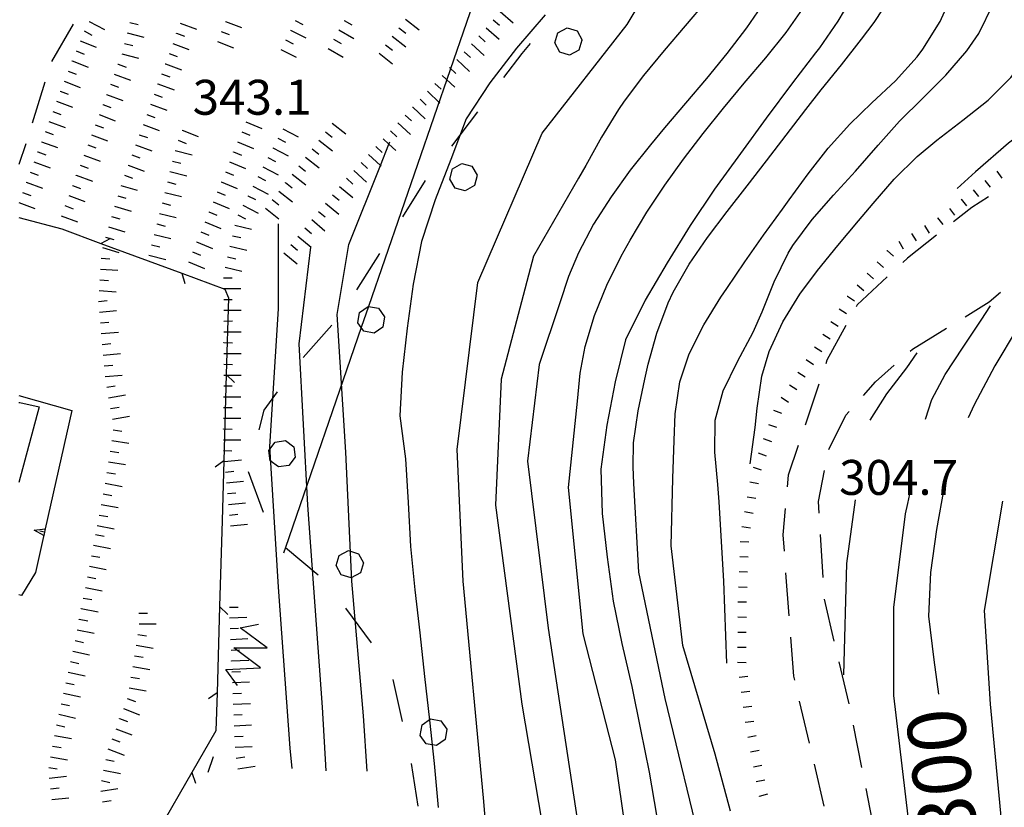
# Model space of a CAD drawing. Units: metres. Extents: x 478466 to 480453, y 4503087 to 4504596.
# Drawn here: x 478991 to 479083, y 4504269 to 4504342 of the extents above; entities that cross this region are included whole.
import ezdxf

# ---------------------------------------------------------------- set-up
doc = ezdxf.new("R2010")
doc.units = ezdxf.units.M
doc.header["$MEASUREMENT"] = 0
for name, color, linetype in [("'03 edificio civile", 250, 'Continuous'), ('careggiabile non asfaltata', 254, 'Continuous'), ('curva direttrice a 10 mt', 254, 'Continuous'), ('curva intermedia a 2 mt', 254, 'Continuous'), ('eletrodotto', 254, 'Continuous'), ('eletrodotto v', 254, 'Continuous'), ('limite di bosco', 254, 'Continuous'), ('limite di bosco v', 254, 'Continuous'), ('muro di sostegno', 254, 'Continuous'), ('muro di sostegno v', 254, 'Continuous'), ('muro divisorio', 254, 'Continuous'), ('punto quotato a terra', 254, 'Continuous'), ('recinzione', 254, 'Continuous'), ('recinzione v', 254, 'Continuous'), ('scarpata fino a 1 mt', 254, 'Continuous'), ('scarpata fino a 1 mt v', 254, 'Continuous'), ('scarpata fino a 2 mt', 254, 'Continuous'), ('scarpata fino a 2 mt v', 254, 'Continuous'), ('TOPO02', 250, 'Continuous')]:
    doc.layers.add(name, color=color, linetype=linetype)
doc.styles.add('SIMPLEX', font='SIMPLEX')

msp = doc.modelspace()

# ---------------------------------------------------------------- linework, layer by layer
at = {"layer": "'03 edificio civile", "flags": 128}
msp.add_lwpolyline([(478991.393, 4504306.126), (478991.479, 4504306.11), (478993.276, 4504305.703), (478991.393, 4504298.705)], dxfattribs=at)
at = {"layer": 'careggiabile non asfaltata', "linetype": 'Continuous'}
for p, q in [((478996.423, 4504341.211), (478994.423, 4504337.75)), ((478993.814, 4504335.844), (478992.634, 4504332.024)), ((478992.04, 4504330.11), (478991.392, 4504328.203)), ((479081.352, 4504325.202), (479079.821, 4504324.218)), ((479079.821, 4504324.218), (479078.11, 4504322.874)), ((479076.539, 4504321.631), (479073.852, 4504319.522)), ((479073.852, 4504319.522), (479073.422, 4504319.123)), ((479071.961, 4504317.764), (479069.173, 4504315.178)), ((479081.43, 4504315.46), (479082.477, 4504316.343)), ((479079.188, 4504314.077), (479081.43, 4504315.46)), ((479069.173, 4504315.178), (479069.08, 4504315.006)), ((479068.118, 4504313.248), (479066.369, 4504310.037)), ((479074.329, 4504311.076), (479077.485, 4504313.023)), ((479074.11, 4504310.889), (479074.329, 4504311.076)), ((479066.369, 4504310.037), (479066.259, 4504309.709)), ((479070.869, 4504308.045), (479072.611, 4504309.569)), ((479069.759, 4504306.78), (479070.869, 4504308.045)), ((479065.619, 4504307.819), (479064.345, 4504304.022)), ((479068.142, 4504304.936), (479068.439, 4504305.272)), ((479066.556, 4504301.756), (479068.142, 4504304.936)), ((479063.705, 4504302.131), (479062.783, 4504299.381)), ((479065.58, 4504296.928), (479066.142, 4504299.803)), ((479062.783, 4504299.381), (479062.681, 4504298.287)), ((479062.501, 4504296.295), (479062.275, 4504293.826)), ((479065.642, 4504295.858), (479065.58, 4504296.928)), ((479062.275, 4504293.826), (479062.392, 4504292.311)), ((479066.017, 4504289.873), (479065.767, 4504293.866)), ((479062.54, 4504290.311), (479062.845, 4504286.326)), ((479067.056, 4504283.983), (479066.142, 4504287.873)), ((479063.001, 4504284.334), (479063.275, 4504280.725)), ((479068.423, 4504278.139), (479067.509, 4504282.037)), ((479063.275, 4504280.725), (479063.361, 4504280.35)), ((479063.814, 4504278.405), (479064.728, 4504274.506)), ((479069.611, 4504272.256), (479068.83, 4504276.186)), ((479065.181, 4504272.561), (479066.087, 4504268.662)), ((479070.783, 4504266.374), (479070.001, 4504270.295))]:
    msp.add_line(p, q, dxfattribs=at)
at = {"layer": 'curva direttrice a 10 mt', "color": 254, "linetype": 'Continuous'}
for points in [[(479136.538, 4504347.402), (479132.499, 4504346.941), (479128.453, 4504346.62), (479124.398, 4504346.221), (479120.328, 4504345.784), (479116.367, 4504345.072), (479112.422, 4504344.189), (479108.429, 4504343.204), (479104.571, 4504341.962), (479100.758, 4504340.43), (479097.039, 4504338.782), (479093.414, 4504337.032), (479089.954, 4504334.921), (479086.563, 4504332.648), (479083.211, 4504330.187), (479080.149, 4504327.507), (479078.469, 4504325.96)], [(479040.243, 4504342.081), (479037.579, 4504339.003), (479035.102, 4504335.792), (479032.9, 4504332.433), (479031.47, 4504328.667), (479030.025, 4504324.933), (479028.744, 4504321.058), (479027.986, 4504317.097), (479027.439, 4504313.027), (479026.962, 4504308.917), (479026.744, 4504304.878), (479027.283, 4504300.886), (479027.533, 4504296.847), (479027.736, 4504292.753), (479028.142, 4504288.738), (479028.595, 4504284.753), (479029.049, 4504280.706), (479029.51, 4504276.636), (479029.924, 4504272.628), (479030.291, 4504268.542)], [(479067.969, 4504342.506), (479067.399, 4504341.491), (479065.68, 4504339.022), (479065.321, 4504338.553), (479063.188, 4504335.779), (479060.735, 4504332.505), (479058.344, 4504329.224), (479055.954, 4504325.927), (479053.681, 4504322.529), (479051.548, 4504319.083), (479049.509, 4504315.598), (479047.681, 4504311.926), (479046.736, 4504308.035), (479045.939, 4504304.02), (479045.392, 4504299.918), (479045.533, 4504295.817), (479045.986, 4504291.754), (479046.54, 4504287.684), (479047.345, 4504283.754), (479048.275, 4504279.755), (479049.072, 4504275.786), (479049.869, 4504271.81), (479050.573, 4504267.81)], [(479092.579, 4504324.149), (479091.321, 4504322.688), (479088.789, 4504319.578), (479086.422, 4504316.281), (479084.032, 4504312.992), (479081.954, 4504309.507), (479080.025, 4504305.89), (479079.47, 4504304.702)], [(479077.251, 4504298.281), (479076.533, 4504294.327), (479075.986, 4504290.335), (479075.814, 4504286.296), (479076.29, 4504282.249), (479076.712, 4504279.038)]]:
    msp.add_lwpolyline(points, dxfattribs=at)
at = {"layer": 'curva intermedia a 2 mt', "color": 254, "linetype": 'Continuous'}
for points in [[(479040.231, 4504164.232), (479040.778, 4504166.279), (479041.575, 4504169.177), (479042.137, 4504172.115), (479042.27, 4504174.654), (479042.277, 4504177.661), (479042.41, 4504182.982), (479043.222, 4504192.497), (479041.589, 4504203.099), (479039.144, 4504212.614), (479037.246, 4504224.301), (479036.424, 4504234.629), (479035.877, 4504244.684), (479035.612, 4504256.106), (479034.518, 4504269.426), (479032.619, 4504289.534), (479032.072, 4504301.769), (479033.978, 4504317.261), (479039.954, 4504331.121), (479047.836, 4504341.184), (479054.36, 4504352.052), (479058.079, 4504358.896), (479061.704, 4504365.099)], [(479054.909, 4504263.99), (479051.369, 4504278.661), (479048.923, 4504290.357), (479048.47, 4504298.606), (479048.384, 4504300.137), (479048.439, 4504302.364), (479048.845, 4504305.332), (479049.47, 4504308.294), (479049.798, 4504309.66), (479050.603, 4504312.56), (479051.642, 4504315.357), (479052.111, 4504316.365), (479053.579, 4504318.95), (479055.282, 4504321.435), (479057.11, 4504323.849), (479058.985, 4504326.232), (479060.774, 4504328.552), (479062.586, 4504330.935), (479064.414, 4504333.303), (479065.844, 4504335.116), (479067.719, 4504337.451), (479069.586, 4504339.826), (479070.766, 4504341.389), (479072.438, 4504343.936)], [(479057.44, 4504268.185), (479055.994, 4504273.497), (479053.001, 4504283.56), (479051.915, 4504292.802), (479052.087, 4504299.075), (479052.189, 4504302.583), (479052.306, 4504305.06), (479052.728, 4504308.021), (479053.587, 4504310.622), (479054.947, 4504313.318), (479056.54, 4504315.904), (479057.072, 4504316.708), (479058.767, 4504319.185), (479060.493, 4504321.63), (479062.243, 4504324.06), (479062.86, 4504324.92), (479064.633, 4504327.35), (479066.493, 4504329.709), (479068.493, 4504331.944), (479070.539, 4504333.912), (479072.727, 4504335.975), (479074.75, 4504338.194), (479075.282, 4504338.897), (479076.883, 4504341.475), (479078.079, 4504344.209)], [(479055.18, 4504343.357), (479053.227, 4504341.06), (479051.258, 4504338.778), (479049.344, 4504336.473), (479047.555, 4504334.082), (479047.024, 4504333.301), (479045.469, 4504330.739), (479044.009, 4504328.114), (479043.329, 4504326.926), (479039.142, 4504319.707), (479036.15, 4504308.293), (479035.611, 4504296.605), (479038.057, 4504278.121), (479040.229, 4504265.348), (479042.674, 4504244.419), (479041.588, 4504233.544), (479042.41, 4504223.216)], [(479060.61, 4504343.357), (479058.899, 4504340.88), (479057.079, 4504338.497), (479055.188, 4504336.177), (479053.258, 4504333.896), (479051.305, 4504331.599), (479050.008, 4504330.035), (479048.126, 4504327.668), (479046.344, 4504325.215), (479044.72, 4504322.676), (479043.322, 4504320.02), (479042.4, 4504317.809), (479041.587, 4504315.379), (479039.681, 4504309.653), (479038.595, 4504300.684), (479040.501, 4504285.184), (479044.846, 4504256.646), (479045.94, 4504243.06), (479044.855, 4504227.021), (479045.667, 4504218.318)], [(479050.565, 4504223.216), (479050.018, 4504231.365), (479050.284, 4504242.24), (479049.198, 4504256.107), (479046.752, 4504272.958), (479043.759, 4504284.645), (479042.4, 4504298.239), (479043.22, 4504306.231), (479043.486, 4504308.832), (479043.955, 4504311.309), (479044.822, 4504314.192), (479045.962, 4504316.996), (479047.298, 4504319.707), (479048.119, 4504321.192), (479049.665, 4504323.77), (479051.321, 4504326.271), (479053.071, 4504328.708), (479054.891, 4504331.091), (479056.782, 4504333.435), (479058.711, 4504335.747), (479060.704, 4504338.107), (479062.594, 4504340.458), (479064.313, 4504342.911)], [(479057.08, 4504281.927), (479056.806, 4504289.536), (479056.361, 4504296.911), (479056.267, 4504298.505), (479055.978, 4504301.521), (479055.994, 4504304.49), (479056.759, 4504307.193), (479058.087, 4504309.911), (479059.525, 4504312.638), (479060.361, 4504314.529), (479061.494, 4504317.31), (479062.789, 4504319.982), (479063.219, 4504320.693), (479064.993, 4504323.092), (479066.993, 4504325.358), (479069.039, 4504327.592), (479071.118, 4504329.983), (479073.118, 4504332.217), (479075.274, 4504334.366), (479077.407, 4504336.491), (479079.368, 4504338.742), (479080.485, 4504340.367), (479081.813, 4504343.085)], [(479059.251, 4504300.411), (479059.705, 4504303.802), (479059.908, 4504305.599), (479060.345, 4504308.568), (479061.025, 4504310.857), (479062.283, 4504313.599), (479063.876, 4504316.178), (479065.485, 4504318.366), (479067.375, 4504320.686), (479069.313, 4504322.975), (479070.657, 4504324.576), (479072.625, 4504326.834), (479074.75, 4504328.951), (479076.586, 4504330.475), (479078.993, 4504332.304), (479081.344, 4504334.187), (479083.446, 4504336.288), (479085.032, 4504338.359), (479086.977, 4504340.64), (479089.969, 4504342.546)], [(479023.729, 4504271.917), (479023.377, 4504277.034), (479022.291, 4504289.534), (479021.744, 4504301.494), (479020.931, 4504314.268), (479022.017, 4504320.791), (479024.939, 4504328.099), (479025.738, 4504330.098), (479025.822, 4504330.307)], [(479016.752, 4504272.151), (479016.581, 4504274.041), (479015.495, 4504288.994), (479014.681, 4504302.041), (479015.494, 4504314.815), (479015.494, 4504322.697)], [(479019.901, 4504271.924), (479019.573, 4504277.846), (479018.212, 4504296.604), (479017.392, 4504311.549), (479018.486, 4504320.518)], [(479075.525, 4504304.584), (479076.111, 4504306.39), (479077.337, 4504308.726), (479079.016, 4504311.242), (479080.696, 4504313.742), (479081.539, 4504315.093)], [(479070.4, 4504304.491), (479071.931, 4504306.936), (479073.775, 4504309.342), (479074.751, 4504310.741)], [(479067.955, 4504280.842), (479068.228, 4504291.17), (479069.04, 4504297.092)], [(479077.463, 4504243.601), (479076.112, 4504255.288), (479074.205, 4504265.351), (479072.572, 4504278.936), (479072.572, 4504287.092), (479073.658, 4504295.787), (479073.876, 4504296.741), (479074.064, 4504297.624)], [(479090.752, 4504212.408), (479086.713, 4504230.008), (479085.081, 4504241.43), (479084.229, 4504253.11), (479083.986, 4504254.203), (479082.634, 4504266.71), (479081.54, 4504278.124), (479081.001, 4504286.82), (479082.689, 4504296.968)]]:
    msp.add_lwpolyline(points, dxfattribs=at)
at = {"layer": 'eletrodotto'}
msp.add_line((479009.432, 4504273.229), (479008.932, 4504271.791), dxfattribs=at)
at = {"layer": 'eletrodotto', "flags": 128}
msp.add_lwpolyline([(479042.032, 4504367.77), (479023.841, 4504315.028), (479023.165, 4504313.07), (479016.123, 4504292.65), (479015.948, 4504292.143)], dxfattribs=at)
at = {"layer": 'eletrodotto v'}
for p, q in [((479011.916, 4504285.197), (479013.643, 4504285.541)), ((479014.448, 4504283.338), (479011.916, 4504285.197)), ((479011.331, 4504283.338), (479014.448, 4504283.338)), ((479013.823, 4504281.51), (479011.331, 4504283.338)), ((479010.604, 4504281.338), (479013.823, 4504281.51)), ((479011.698, 4504279.862), (479010.604, 4504281.338))]:
    msp.add_line(p, q, dxfattribs=at)
at = {"layer": 'limite di bosco'}
for p, q in [((479038.829, 4504339.433), (479038.071, 4504338.503)), ((479038.071, 4504338.503), (479036.375, 4504336.269)), ((479033.954, 4504333.089), (479031.533, 4504329.902)), ((479029.111, 4504326.714), (479026.986, 4504323.331)), ((479024.853, 4504319.947), (479022.72, 4504316.565)), ((479020.439, 4504313.291), (479017.79, 4504310.291)), ((479015.376, 4504307.104), (479014.119, 4504305.401)), ((479014.119, 4504305.401), (479013.65, 4504303.58)), ((479012.681, 4504299.705), (479014.065, 4504295.947)), ((479021.713, 4504287.042), (479024.081, 4504283.816)), ((479026.081, 4504280.425), (479026.948, 4504276.519)), ((479027.807, 4504272.613), (479028.416, 4504268.659))]:
    msp.add_line(p, q, dxfattribs=at)
at = {"layer": 'limite di bosco', "flags": 128}
msp.add_lwpolyline([(479016.104, 4504292.666), (479016.123, 4504292.65), (479019.182, 4504290.112)], dxfattribs=at)
at = {"layer": 'limite di bosco v'}
for p, q in [((479041.118, 4504339.489), (479041.399, 4504340.418)), ((479041.399, 4504340.418), (479042.258, 4504340.879)), ((479042.258, 4504340.879), (479043.188, 4504340.606)), ((479043.188, 4504340.606), (479043.649, 4504339.739)), ((479041.579, 4504338.637), (479041.118, 4504339.489)), ((479043.641, 4504339.739), (479043.36, 4504338.809)), ((479042.5, 4504338.356), (479041.579, 4504338.637)), ((479043.36, 4504338.809), (479042.5, 4504338.356)), ((479031.642, 4504327.792), (479032.486, 4504328.284)), ((479032.486, 4504328.284), (479033.423, 4504328.042)), ((479031.4, 4504326.855), (479031.642, 4504327.792)), ((479033.423, 4504328.042), (479033.915, 4504327.198)), ((479033.915, 4504327.191), (479033.665, 4504326.253)), ((479031.892, 4504326.019), (479031.4, 4504326.855)), ((479032.822, 4504325.769), (479031.892, 4504326.019)), ((479033.665, 4504326.253), (479032.822, 4504325.769)), ((479022.845, 4504313.519), (479023.009, 4504314.471)), ((479023.009, 4504314.471), (479023.806, 4504315.034)), ((479024.759, 4504314.877), (479025.322, 4504314.081)), ((479025.33, 4504314.073), (479025.158, 4504313.12)), ((479024.361, 4504312.565), (479023.408, 4504312.729)), ((479025.158, 4504313.12), (479024.361, 4504312.565)), ((479015.165, 4504302.447), (479016.126, 4504302.588)), ((479016.126, 4504302.588), (479016.908, 4504302.002)), ((479014.58, 4504301.674), (479015.165, 4504302.447)), ((479014.72, 4504300.713), (479014.58, 4504301.674)), ((479016.9, 4504302.002), (479017.033, 4504301.041)), ((479015.494, 4504300.135), (479014.72, 4504300.713)), ((479017.033, 4504301.041), (479016.447, 4504300.268)), ((479016.447, 4504300.268), (479015.494, 4504300.135)), ((479020.845, 4504290.995), (479021.127, 4504291.924)), ((479021.127, 4504291.924), (479021.994, 4504292.377)), ((479021.994, 4504292.377), (479022.915, 4504292.089)), ((479022.915, 4504292.089), (479023.369, 4504291.23)), ((479021.298, 4504290.136), (479020.845, 4504290.995)), ((479023.369, 4504291.23), (479023.081, 4504290.308)), ((479022.229, 4504289.855), (479021.298, 4504290.136)), ((479023.081, 4504290.308), (479022.229, 4504289.855)), ((479028.643, 4504275.23), (479028.815, 4504276.191)), ((479028.815, 4504276.191), (479029.604, 4504276.753)), ((479029.198, 4504274.441), (479028.643, 4504275.23)), ((479031.112, 4504275.792), (479030.94, 4504274.831)), ((479030.151, 4504274.277), (479029.198, 4504274.441)), ((479030.94, 4504274.831), (479030.151, 4504274.277))]:
    msp.add_line(p, q, dxfattribs=at)
at = {"layer": 'limite di bosco v', "flags": 128}
for points in [[(479023.806, 4504315.034), (479023.841, 4504315.028), (479024.759, 4504314.877)], [(479023.408, 4504312.729), (479023.165, 4504313.07), (479022.845, 4504313.519)], [(479029.604, 4504276.753), (479030.561, 4504276.583), (479030.573, 4504276.581)], [(479030.557, 4504276.589), (479030.561, 4504276.583), (479031.112, 4504275.792)]]:
    msp.add_lwpolyline(points, dxfattribs=at)
at = {"layer": 'muro di sostegno'}
for p, q in [((478993.682, 4504293.672), (478992.94, 4504290.328)), ((478992.94, 4504290.328), (478991.643, 4504288.203)), ((478991.643, 4504288.203), (478991.393, 4504288.258))]:
    msp.add_line(p, q, dxfattribs=at)
at = {"layer": 'muro di sostegno', "flags": 128}
msp.add_lwpolyline([(478996.298, 4504305.383), (478993.845, 4504294.399), (478993.773, 4504294.079), (478993.706, 4504293.778), (478993.682, 4504293.672)], dxfattribs=at)
at = {"layer": 'muro di sostegno v'}
for p, q in [((478992.823, 4504294.281), (478993.845, 4504294.399)), ((478993.846, 4504294.391), (478993.713, 4504293.781))]:
    msp.add_line(p, q, dxfattribs=at)
at = {"layer": 'muro di sostegno v', "flags": 128}
for points in [[(478993.713, 4504293.774), (478993.706, 4504293.778), (478992.823, 4504294.281)], [(478993.776, 4504294.078), (478993.773, 4504294.079), (478993.338, 4504294.172)]]:
    msp.add_lwpolyline(points, dxfattribs=at)
at = {"layer": 'muro divisorio'}
msp.add_line((478991.393, 4504306.781), (478996.298, 4504305.383), dxfattribs=at)
at = {"layer": 'recinzione'}
for p, q in [((478991.392, 4504323.297), (478995.369, 4504322.219)), ((478999.009, 4504320.875), (479006.509, 4504318.103)), ((479006.509, 4504318.103), (479010.501, 4504316.626)), ((479010.501, 4504316.626), (479010.853, 4504315.815)), ((479010.642, 4504308.705), (479010.415, 4504300.705)), ((479010.018, 4504287.174), (479009.784, 4504279.182)), ((479007.456, 4504271.783), (479003.448, 4504264.853))]:
    msp.add_line(p, q, dxfattribs=at)
at = {"layer": 'recinzione', "flags": 128}
for points in [[(478995.369, 4504322.219), (478999.004, 4504320.877), (478999.009, 4504320.875)], [(479010.853, 4504315.815), (479010.642, 4504308.712), (479010.642, 4504308.705)], [(479010.415, 4504300.705), (479010.415, 4504300.699), (479010.252, 4504295.173)], [(479010.252, 4504295.173), (479010.018, 4504287.181), (479010.018, 4504287.174)], [(479009.784, 4504279.182), (479009.784, 4504279.177), (479009.682, 4504275.635)], [(479009.682, 4504275.635), (479007.458, 4504271.786), (479007.456, 4504271.783)]]:
    msp.add_lwpolyline(points, dxfattribs=at)
at = {"layer": 'recinzione v'}
for p, q in [((479006.509, 4504318.103), (479006.798, 4504317.15)), ((479010.642, 4504308.712), (479011.415, 4504307.987)), ((479010.018, 4504287.181), (479010.791, 4504286.455))]:
    msp.add_line(p, q, dxfattribs=at)
at = {"layer": 'recinzione v', "flags": 128}
for points in [[(478999.001, 4504320.875), (478999.004, 4504320.877), (478999.939, 4504321.376)], [(479010.423, 4504300.705), (479010.415, 4504300.699), (479009.611, 4504300.126)], [(479009.791, 4504279.182), (479009.784, 4504279.177), (479008.979, 4504278.604)], [(479007.456, 4504271.791), (479007.458, 4504271.786), (479007.791, 4504270.783)]]:
    msp.add_lwpolyline(points, dxfattribs=at)
at = {"layer": 'scarpata fino a 1 mt', "color": 254, "linetype": 'Continuous'}
for p, q in [((479078.836, 4504324.992), (479078.836, 4504324.999)), ((479076.625, 4504323.264), (479076.633, 4504323.264)), ((479071.946, 4504320.217), (479071.954, 4504320.217)), ((479068.266, 4504315.991), (479068.275, 4504315.991)), ((479065.228, 4504311.272), (479065.236, 4504311.28)), ((479062.134, 4504306.599), (479062.142, 4504306.599)), ((479058.22, 4504290.419), (479058.22, 4504290.427)), ((479058.087, 4504283.411), (479058.087, 4504283.419)), ((479059.556, 4504272.319), (479059.548, 4504272.319)), ((479059.815, 4504270.936), (479059.815, 4504270.944)), ((479060.119, 4504269.569), (479060.119, 4504269.576))]:
    msp.add_line(p, q, dxfattribs=at)
at = {"layer": 'scarpata fino a 1 mt v', "color": 254, "linetype": 'Continuous'}
for p, q in [((479082.149, 4504327.585), (479082.618, 4504326.937)), ((479081.039, 4504326.726), (479081.532, 4504326.093)), ((479079.938, 4504325.859), (479080.43, 4504325.226)), ((479078.836, 4504324.999), (479079.329, 4504324.367)), ((479077.735, 4504324.132), (479078.227, 4504323.499)), ((479076.633, 4504323.264), (479077.125, 4504322.632)), ((479074.235, 4504321.803), (479074.649, 4504321.116)), ((479075.438, 4504322.53), (479075.852, 4504321.842)), ((479073.039, 4504321.076), (479073.454, 4504320.389)), ((479071.954, 4504320.217), (479072.555, 4504319.694)), ((479071.032, 4504319.162), (479071.633, 4504318.639)), ((479070.11, 4504318.108), (479070.711, 4504317.584)), ((479069.189, 4504317.045), (479069.79, 4504316.522)), ((479068.275, 4504315.991), (479068.946, 4504315.561)), ((479067.509, 4504314.811), (479068.18, 4504314.381)), ((479066.751, 4504313.631), (479067.423, 4504313.201)), ((479065.994, 4504312.451), (479066.665, 4504312.022)), ((479065.236, 4504311.28), (479065.908, 4504310.85)), ((479064.462, 4504310.1), (479065.126, 4504309.655)), ((479063.689, 4504308.936), (479064.353, 4504308.491)), ((479062.915, 4504307.764), (479063.58, 4504307.319)), ((479062.142, 4504306.599), (479062.806, 4504306.155)), ((479061.408, 4504305.404), (479062.158, 4504305.138)), ((479060.939, 4504304.083), (479061.689, 4504303.818)), ((479060.47, 4504302.763), (479061.22, 4504302.497)), ((479059.994, 4504301.443), (479060.744, 4504301.178)), ((479059.525, 4504300.122), (479060.275, 4504299.857)), ((479059.236, 4504298.755), (479060.025, 4504298.615)), ((479058.986, 4504297.372), (479059.775, 4504297.232)), ((479058.736, 4504295.997), (479059.525, 4504295.857)), ((479058.486, 4504294.615), (479059.275, 4504294.474)), ((479058.337, 4504293.224), (479059.134, 4504293.193)), ((479058.283, 4504291.825), (479059.08, 4504291.794)), ((479058.22, 4504290.427), (479059.017, 4504290.396)), ((479058.165, 4504289.021), (479058.962, 4504288.99)), ((479058.119, 4504287.622), (479058.915, 4504287.615)), ((479058.111, 4504286.216), (479058.908, 4504286.208)), ((479058.095, 4504284.818), (479058.892, 4504284.81)), ((479058.087, 4504283.419), (479058.884, 4504283.411)), ((479058.08, 4504282.013), (479058.876, 4504282.005)), ((479058.244, 4504280.622), (479059.04, 4504280.724)), ((479058.423, 4504279.232), (479059.22, 4504279.333)), ((479058.611, 4504277.841), (479059.408, 4504277.943)), ((479058.79, 4504276.451), (479059.587, 4504276.553)), ((479059.025, 4504275.068), (479059.814, 4504275.217)), ((479059.29, 4504273.693), (479060.08, 4504273.842)), ((479059.548, 4504272.319), (479060.338, 4504272.467)), ((479059.815, 4504270.944), (479060.604, 4504271.092)), ((479060.119, 4504269.576), (479060.884, 4504269.795))]:
    msp.add_line(p, q, dxfattribs=at)
at = {"layer": 'scarpata fino a 2 mt', "color": 254, "linetype": 'Continuous'}
for p, q in [((478997.923, 4504341.477), (478997.931, 4504341.485)), ((479010.556, 4504341.478), (479010.556, 4504341.486)), ((479021.594, 4504341.565), (479021.594, 4504341.572)), ((479006.025, 4504340.368), (479006.025, 4504340.376)), ((479016.587, 4504340.658), (479016.587, 4504340.666)), ((479034.75, 4504340.87), (479034.75, 4504340.878)), ((479001.189, 4504339.431), (479001.189, 4504339.439)), ((479033.391, 4504339.394), (479033.399, 4504339.402)), ((479032.711, 4504338.659), (479032.711, 4504338.667)), ((478996.337, 4504337.805), (478996.337, 4504337.813)), ((479000.587, 4504337.524), (479000.595, 4504337.524)), ((479004.986, 4504337.548), (479004.994, 4504337.548)), ((479004.298, 4504335.665), (479004.298, 4504335.673)), ((478995.236, 4504335.008), (478995.236, 4504335.016)), ((478999.54, 4504334.704), (478999.54, 4504334.712)), ((478999.189, 4504333.766), (478999.189, 4504333.774)), ((479027.931, 4504333.527), (479027.939, 4504333.527)), ((479026.572, 4504332.058), (479026.572, 4504332.066)), ((479002.572, 4504330.962), (479002.572, 4504330.97)), ((479006.556, 4504331.384), (479006.556, 4504331.392)), ((479025.884, 4504331.322), (479025.892, 4504331.33)), ((478993.486, 4504330.313), (478993.486, 4504330.32)), ((479019.236, 4504330.447), (479019.236, 4504330.455)), ((478993.134, 4504329.375), (478993.142, 4504329.375)), ((479011.314, 4504329.362), (479011.314, 4504329.368)), ((479014.962, 4504329.744), (479014.962, 4504329.752)), ((479001.533, 4504328.142), (479001.533, 4504328.15)), ((478996.728, 4504327.195), (478996.728, 4504327.203)), ((479005.415, 4504327.548), (479005.415, 4504327.556)), ((479022.47, 4504327.658), (479022.478, 4504327.658)), ((478992.087, 4504326.555), (478992.087, 4504326.563)), ((479010.173, 4504326.579), (479010.173, 4504326.587)), ((479016.134, 4504326.51), (479016.134, 4504326.518)), ((478996.376, 4504326.258), (478996.376, 4504326.266)), ((479004.931, 4504325.603), (479004.931, 4504325.611)), ((479012.65, 4504325.299), (479012.65, 4504325.307)), ((479019.861, 4504324.619), (479019.861, 4504324.627)), ((479009.033, 4504323.798), (479009.033, 4504323.806)), ((479004.197, 4504322.689), (479004.205, 4504322.689)), ((479017.923, 4504322.322), (479017.931, 4504322.322)), ((479007.892, 4504321.017), (479007.892, 4504321.025)), ((479017.283, 4504321.549), (479017.283, 4504321.557)), ((479003.712, 4504320.743), (479003.712, 4504320.751)), ((479016.634, 4504320.783), (479016.642, 4504320.783)), ((479010.4, 4504315.673), (479010.4, 4504315.681)), ((478998.869, 4504314.501), (478998.869, 4504314.509)), ((479010.423, 4504311.666), (479010.423, 4504311.673)), ((478999.22, 4504310.509), (478999.22, 4504310.517)), ((479010.4, 4504307.658), (479010.4, 4504307.666)), ((479000.081, 4504304.564), (479000.081, 4504304.571)), ((479010.376, 4504303.651), (479010.376, 4504303.658)), ((478999.87, 4504301.595), (478999.87, 4504301.603)), ((478999.721, 4504300.603), (478999.721, 4504300.611)), ((479010.556, 4504299.651), (479010.556, 4504299.658)), ((479010.838, 4504296.658), (479010.838, 4504296.666)), ((478998.127, 4504291.9), (478998.135, 4504291.9)), ((478997.752, 4504289.931), (478997.752, 4504289.939)), ((478997.565, 4504288.946), (478997.565, 4504288.954)), ((478997.377, 4504287.962), (478997.377, 4504287.97)), ((478997.19, 4504286.978), (478997.19, 4504286.986)), ((478996.995, 4504285.993), (478996.995, 4504286.001)), ((478996.807, 4504285.009), (478996.807, 4504285.017)), ((478996.401, 4504283.048), (478996.401, 4504283.056)), ((479002.127, 4504282.595), (479002.127, 4504282.603)), ((479011.081, 4504283.127), (479011.081, 4504283.135)), ((479011.12, 4504282.127), (479011.12, 4504282.135)), ((479001.799, 4504280.618), (479001.799, 4504280.626)), ((478995.541, 4504279.134), (478995.541, 4504279.141)), ((479000.737, 4504276.775), (479000.737, 4504276.782)), ((479011.37, 4504276.119), (479011.37, 4504276.127)), ((478994.526, 4504274.227), (478994.526, 4504274.236)), ((478999.049, 4504271.025), (478999.049, 4504271.032)), ((478999.002, 4504270.04), (478999.002, 4504270.048))]:
    msp.add_line(p, q, dxfattribs=at)
at = {"layer": 'scarpata fino a 2 mt v', "color": 254, "linetype": 'Continuous'}
for p, q in [((479036.047, 4504342.402), (479037.266, 4504341.363)), ((478997.931, 4504341.485), (478999.345, 4504340.735)), ((479001.681, 4504341.376), (479002.455, 4504341.181)), ((479006.369, 4504341.314), (479007.869, 4504340.759)), ((479010.556, 4504341.486), (479012.04, 4504340.9)), ((479017.033, 4504341.557), (479017.751, 4504341.197)), ((479021.594, 4504341.572), (479022.29, 4504341.174)), ((479026.664, 4504340.894), (479027.297, 4504340.401)), ((479027.282, 4504341.683), (479028.539, 4504340.698)), ((479035.399, 4504341.636), (479036.008, 4504341.12)), ((478997.455, 4504340.594), (478998.158, 4504340.219)), ((479001.431, 4504340.407), (479002.978, 4504340.017)), ((479006.025, 4504340.376), (479006.775, 4504340.103)), ((479010.181, 4504340.548), (479010.923, 4504340.251)), ((479016.587, 4504340.666), (479018.016, 4504339.947)), ((479021.094, 4504340.697), (479022.477, 4504339.901)), ((479026.048, 4504340.104), (479027.305, 4504339.12)), ((479034.079, 4504340.128), (479034.664, 4504339.581)), ((479034.75, 4504340.878), (479035.969, 4504339.839)), ((478997.072, 4504339.672), (478998.556, 4504339.086)), ((479001.189, 4504339.439), (479001.962, 4504339.243)), ((479005.681, 4504339.431), (479007.181, 4504338.876)), ((479009.814, 4504339.618), (479011.298, 4504339.032)), ((479016.134, 4504339.768), (479016.853, 4504339.408)), ((479020.595, 4504339.83), (479021.29, 4504339.432)), ((479025.43, 4504339.315), (479026.064, 4504338.822)), ((479033.399, 4504339.402), (479034.571, 4504338.308)), ((478996.705, 4504338.742), (478997.447, 4504338.445)), ((479000.939, 4504338.462), (479002.486, 4504338.071)), ((479005.337, 4504338.493), (479006.087, 4504338.22)), ((479015.689, 4504338.869), (479017.119, 4504338.151)), ((479020.095, 4504338.963), (479021.477, 4504338.166)), ((479024.814, 4504338.526), (479026.072, 4504337.542)), ((479032.711, 4504338.667), (479033.297, 4504338.12)), ((478996.337, 4504337.813), (478997.822, 4504337.227)), ((479000.595, 4504337.524), (479001.345, 4504337.243)), ((479004.994, 4504337.548), (479006.494, 4504336.993)), ((479032.032, 4504337.933), (479033.204, 4504336.839)), ((478995.962, 4504336.875), (478996.705, 4504336.578)), ((479000.244, 4504336.587), (479001.744, 4504336.025)), ((479004.642, 4504336.611), (479005.392, 4504336.337)), ((479030.665, 4504336.464), (479031.836, 4504335.37)), ((479031.344, 4504337.198), (479031.93, 4504336.652)), ((478995.595, 4504335.945), (478997.08, 4504335.36)), ((478999.892, 4504335.649), (479000.642, 4504335.368)), ((479004.298, 4504335.673), (479005.798, 4504335.118)), ((479029.986, 4504335.73), (479030.571, 4504335.183)), ((478995.236, 4504335.016), (478995.986, 4504334.735)), ((478999.54, 4504334.712), (479001.04, 4504334.15)), ((479003.955, 4504334.728), (479004.705, 4504334.454)), ((479029.298, 4504334.995), (479030.469, 4504333.902)), ((478994.884, 4504334.07), (478996.384, 4504333.516)), ((478999.189, 4504333.774), (478999.939, 4504333.492)), ((479003.611, 4504333.79), (479005.111, 4504333.236)), ((479028.619, 4504334.261), (479029.204, 4504333.714)), ((478994.533, 4504333.133), (478995.283, 4504332.852)), ((478998.837, 4504332.829), (479000.337, 4504332.267)), ((479003.259, 4504332.845), (479004.009, 4504332.571)), ((479027.251, 4504332.792), (479027.837, 4504332.245)), ((479027.939, 4504333.527), (479029.111, 4504332.433)), ((478994.189, 4504332.195), (478995.689, 4504331.641)), ((478998.486, 4504331.891), (478999.236, 4504331.61)), ((479002.915, 4504331.907), (479004.415, 4504331.353)), ((479012.455, 4504332.151), (479013.939, 4504331.541)), ((479020.47, 4504332.026), (479021.728, 4504331.033)), ((479026.572, 4504332.066), (479027.744, 4504330.972)), ((478993.837, 4504331.258), (478994.587, 4504330.977)), ((478998.134, 4504330.953), (478999.634, 4504330.391)), ((479002.572, 4504330.97), (479003.322, 4504330.696)), ((479006.556, 4504331.392), (479008.048, 4504330.806)), ((479012.072, 4504331.22), (479012.814, 4504330.916)), ((479015.884, 4504331.526), (479017.306, 4504330.783)), ((479019.853, 4504331.237), (479020.478, 4504330.744)), ((479025.892, 4504331.33), (479026.478, 4504330.784)), ((478993.486, 4504330.32), (478994.986, 4504329.766)), ((478997.783, 4504330.016), (478998.533, 4504329.735)), ((479002.228, 4504330.025), (479003.728, 4504329.47)), ((479006.189, 4504330.454), (479006.931, 4504330.157)), ((479011.697, 4504330.29), (479013.181, 4504329.682)), ((479015.423, 4504330.635), (479016.134, 4504330.268)), ((479019.236, 4504330.455), (479020.494, 4504329.463)), ((479025.205, 4504330.596), (479025.738, 4504330.098)), ((479025.738, 4504330.098), (479026.376, 4504329.503)), ((478993.142, 4504329.375), (478993.892, 4504329.094)), ((478997.431, 4504329.078), (478998.931, 4504328.516)), ((479001.876, 4504329.087), (479002.626, 4504328.814)), ((479005.908, 4504329.493), (479007.462, 4504329.103)), ((479011.314, 4504329.368), (479012.056, 4504329.065)), ((479014.962, 4504329.752), (479016.384, 4504329.01)), ((479018.611, 4504329.666), (479019.236, 4504329.174)), ((479023.837, 4504329.127), (479024.939, 4504328.099)), ((479024.525, 4504329.862), (479025.111, 4504329.315)), ((478992.79, 4504328.438), (478994.29, 4504327.883)), ((478997.08, 4504328.141), (478997.83, 4504327.86)), ((479001.533, 4504328.15), (479003.033, 4504327.595)), ((479005.658, 4504328.525), (479006.431, 4504328.329)), ((479010.931, 4504328.439), (479012.415, 4504327.83)), ((479014.501, 4504328.862), (479015.212, 4504328.494)), ((479017.994, 4504328.877), (479019.251, 4504327.885)), ((479023.158, 4504328.393), (479023.744, 4504327.846)), ((479024.939, 4504328.099), (479025.009, 4504328.034)), ((478992.439, 4504327.5), (478993.189, 4504327.219)), ((478996.728, 4504327.203), (478998.228, 4504326.641)), ((479001.189, 4504327.204), (479001.939, 4504326.931)), ((479005.415, 4504327.556), (479006.97, 4504327.165)), ((479010.556, 4504327.509), (479011.298, 4504327.204)), ((479014.04, 4504327.971), (479015.462, 4504327.229)), ((479016.751, 4504327.299), (479018.009, 4504326.307)), ((479017.376, 4504328.088), (479018.001, 4504327.596)), ((479022.478, 4504327.658), (479023.65, 4504326.565)), ((478992.087, 4504326.563), (478993.587, 4504326.008)), ((479005.173, 4504326.579), (479005.947, 4504326.384)), ((479010.173, 4504326.587), (479011.658, 4504325.978)), ((479013.572, 4504327.08), (479014.283, 4504326.713)), ((479016.134, 4504326.518), (479016.759, 4504326.026)), ((479021.79, 4504326.924), (479022.376, 4504326.377)), ((478991.744, 4504325.617), (478992.494, 4504325.336)), ((478996.376, 4504326.266), (478997.126, 4504325.985)), ((479000.853, 4504326.259), (479002.384, 4504325.806)), ((479004.931, 4504325.611), (479006.486, 4504325.22)), ((479009.79, 4504325.657), (479010.533, 4504325.353)), ((479013.111, 4504326.19), (479014.533, 4504325.447)), ((479015.517, 4504325.729), (479016.775, 4504324.737)), ((479020.501, 4504325.393), (479021.111, 4504324.877)), ((479021.15, 4504326.158), (479022.376, 4504325.127)), ((478991.392, 4504324.68), (478992.892, 4504324.125)), ((478996.025, 4504325.32), (478997.525, 4504324.758)), ((479000.572, 4504325.298), (479001.337, 4504325.071)), ((479004.689, 4504324.634), (479005.462, 4504324.439)), ((479009.415, 4504324.728), (479010.9, 4504324.118)), ((479012.65, 4504325.307), (479013.361, 4504324.94)), ((479014.892, 4504324.94), (479015.517, 4504324.447)), ((479019.861, 4504324.627), (479021.087, 4504323.596)), ((478995.673, 4504324.383), (478996.423, 4504324.102)), ((479000.283, 4504324.337), (479001.814, 4504323.884)), ((479004.447, 4504323.665), (479006.001, 4504323.275)), ((479009.033, 4504323.806), (479009.775, 4504323.501)), ((479012.189, 4504324.416), (479013.611, 4504323.674)), ((479014.275, 4504324.151), (479015.533, 4504323.158)), ((479019.212, 4504323.854), (479019.822, 4504323.338)), ((478995.322, 4504323.445), (478996.822, 4504322.883)), ((479000.001, 4504323.376), (479000.767, 4504323.15)), ((479004.205, 4504322.689), (479004.978, 4504322.493)), ((479008.658, 4504322.876), (479010.142, 4504322.267)), ((479011.728, 4504323.526), (479012.439, 4504323.158)), ((479018.572, 4504323.088), (479019.798, 4504322.057)), ((478999.712, 4504322.414), (479001.244, 4504321.962)), ((479003.955, 4504321.72), (479005.509, 4504321.329)), ((479008.275, 4504321.946), (479009.017, 4504321.642)), ((479011.439, 4504322.571), (479012.994, 4504322.213)), ((479017.931, 4504322.322), (479018.54, 4504321.807)), ((478999.431, 4504321.454), (479000.197, 4504321.228)), ((479007.892, 4504321.025), (479009.376, 4504320.415)), ((479011.212, 4504321.595), (479011.994, 4504321.416)), ((479017.283, 4504321.557), (479018.509, 4504320.526)), ((478999.142, 4504320.492), (479000.673, 4504320.04)), ((479003.712, 4504320.751), (479004.486, 4504320.556)), ((479007.517, 4504320.095), (479008.259, 4504319.79)), ((479010.986, 4504320.618), (479012.54, 4504320.26)), ((479015.994, 4504320.018), (479017.22, 4504318.987)), ((479016.642, 4504320.783), (479017.251, 4504320.268)), ((478999.04, 4504319.5), (478999.837, 4504319.446)), ((479003.47, 4504319.775), (479005.025, 4504319.384)), ((479007.134, 4504319.165), (479008.619, 4504318.556)), ((479010.759, 4504319.642), (479011.54, 4504319.463)), ((478998.978, 4504318.501), (479000.572, 4504318.392)), ((479010.533, 4504318.665), (479012.087, 4504318.307)), ((478998.908, 4504317.5), (478999.705, 4504317.446)), ((479010.384, 4504317.682), (479011.181, 4504317.69)), ((478998.837, 4504316.5), (479000.431, 4504316.392)), ((479010.392, 4504316.681), (479011.994, 4504316.69)), ((478998.783, 4504315.501), (478999.58, 4504315.571)), ((479010.4, 4504315.681), (479011.197, 4504315.69)), ((478998.869, 4504314.509), (479000.462, 4504314.65)), ((479010.408, 4504314.673), (479012.009, 4504314.682)), ((478998.962, 4504313.509), (478999.759, 4504313.579)), ((479010.415, 4504313.673), (479011.212, 4504313.682)), ((478999.048, 4504312.509), (479000.642, 4504312.65)), ((479010.423, 4504312.673), (479012.025, 4504312.682)), ((479010.423, 4504311.673), (479011.22, 4504311.666)), ((478999.134, 4504311.509), (478999.931, 4504311.579)), ((478999.22, 4504310.517), (479000.814, 4504310.657)), ((479010.415, 4504310.666), (479012.017, 4504310.658)), ((478999.306, 4504309.517), (479000.103, 4504309.587)), ((479010.408, 4504309.665), (479011.205, 4504309.658)), ((478999.4, 4504308.517), (479000.994, 4504308.657)), ((479010.408, 4504308.666), (479012.009, 4504308.658)), ((478999.548, 4504307.525), (479000.337, 4504307.665)), ((479010.4, 4504307.666), (479011.197, 4504307.658)), ((478999.728, 4504306.54), (479001.306, 4504306.821)), ((479010.392, 4504306.658), (479011.994, 4504306.651)), ((478999.901, 4504305.556), (479000.689, 4504305.696)), ((479010.392, 4504305.658), (479011.189, 4504305.651)), ((479000.081, 4504304.571), (479001.658, 4504304.853)), ((479010.384, 4504304.658), (479011.986, 4504304.651)), ((479000.158, 4504303.579), (479000.947, 4504303.462)), ((479010.376, 4504303.658), (479011.173, 4504303.651)), ((479000.018, 4504302.587), (479001.604, 4504302.353)), ((479010.376, 4504302.651), (479011.978, 4504302.643)), ((478999.87, 4504301.603), (479000.658, 4504301.486)), ((479010.369, 4504301.651), (479011.165, 4504301.643)), ((479010.462, 4504300.651), (479012.056, 4504300.799)), ((478999.721, 4504300.611), (479001.306, 4504300.376)), ((478999.573, 4504299.618), (479000.361, 4504299.501)), ((479010.556, 4504299.658), (479011.354, 4504299.737)), ((478999.416, 4504298.626), (479000.987, 4504298.329)), ((479010.651, 4504298.658), (479012.244, 4504298.807)), ((478999.229, 4504297.642), (479000.018, 4504297.493)), ((479010.744, 4504297.658), (479011.54, 4504297.737)), ((478999.041, 4504296.657), (479000.612, 4504296.361)), ((479010.838, 4504296.666), (479012.431, 4504296.815)), ((478998.854, 4504295.673), (478999.643, 4504295.525)), ((479010.932, 4504295.666), (479011.729, 4504295.744)), ((478998.666, 4504294.689), (479000.237, 4504294.392)), ((479011.026, 4504294.666), (479012.619, 4504294.815)), ((478998.51, 4504293.868), (478999.299, 4504293.72)), ((478998.323, 4504292.884), (478999.893, 4504292.579)), ((478998.135, 4504291.9), (478998.924, 4504291.751)), ((478997.94, 4504290.915), (478999.51, 4504290.611)), ((478997.752, 4504289.939), (478998.541, 4504289.79)), ((478997.565, 4504288.954), (478999.135, 4504288.65)), ((478997.377, 4504287.97), (478998.166, 4504287.821)), ((478997.19, 4504286.986), (478998.76, 4504286.681)), ((479010.94, 4504287.135), (479011.737, 4504287.127)), ((479002.541, 4504286.571), (479003.338, 4504286.571)), ((479010.956, 4504286.135), (479012.557, 4504286.205)), ((478996.995, 4504286.001), (478997.784, 4504285.853)), ((479002.549, 4504285.571), (479004.151, 4504285.579)), ((479010.995, 4504285.135), (479011.791, 4504285.166)), ((478996.807, 4504285.017), (478998.377, 4504284.712)), ((479002.448, 4504284.579), (479003.237, 4504284.454)), ((478996.62, 4504284.032), (478997.401, 4504283.861)), ((479002.284, 4504283.587), (479003.862, 4504283.329)), ((479011.034, 4504284.135), (479012.635, 4504284.205)), ((478996.401, 4504283.056), (478997.963, 4504282.712)), ((479002.127, 4504282.603), (479002.916, 4504282.478)), ((479011.081, 4504283.135), (479011.877, 4504283.166)), ((478996.182, 4504282.071), (478996.963, 4504281.9)), ((479001.963, 4504281.611), (479003.541, 4504281.353)), ((479011.12, 4504282.135), (479012.721, 4504282.205)), ((478995.971, 4504281.095), (478997.534, 4504280.751)), ((479001.799, 4504280.626), (479002.588, 4504280.501)), ((479011.159, 4504281.127), (479011.956, 4504281.158)), ((478995.752, 4504280.118), (478996.534, 4504279.946)), ((479011.206, 4504280.127), (479012.807, 4504280.197)), ((478995.541, 4504279.141), (478997.104, 4504278.798)), ((479001.643, 4504279.634), (479003.221, 4504279.376)), ((479011.245, 4504279.127), (479012.041, 4504279.158)), ((478995.323, 4504278.157), (478996.104, 4504277.986)), ((479001.456, 4504278.65), (479002.206, 4504278.368)), ((479011.284, 4504278.127), (479012.885, 4504278.197)), ((478995.104, 4504277.181), (478996.666, 4504276.837)), ((479001.096, 4504277.712), (479002.588, 4504277.142)), ((479011.331, 4504277.127), (479012.127, 4504277.158)), ((478994.893, 4504276.204), (478995.674, 4504276.032)), ((479000.737, 4504276.782), (479001.487, 4504276.501)), ((479011.37, 4504276.127), (479012.971, 4504276.197)), ((478994.706, 4504275.22), (478996.284, 4504274.939)), ((479000.385, 4504275.845), (479001.877, 4504275.275)), ((479011.409, 4504275.119), (479012.206, 4504275.151)), ((478994.526, 4504274.236), (478995.315, 4504274.095)), ((479000.026, 4504274.907), (479000.776, 4504274.626)), ((478999.666, 4504273.97), (479001.159, 4504273.4)), ((479011.456, 4504274.119), (479013.057, 4504274.19)), ((478994.346, 4504273.243), (478995.924, 4504272.962)), ((478999.456, 4504272.993), (479000.237, 4504272.829)), ((479011.573, 4504273.127), (479012.362, 4504273.244)), ((479011.721, 4504272.135), (479013.307, 4504272.369)), ((478994.174, 4504272.259), (478994.963, 4504272.118)), ((478999.252, 4504272.009), (479000.815, 4504271.681)), ((478994.221, 4504271.266), (478995.815, 4504271.439)), ((478999.049, 4504271.032), (478999.831, 4504270.868)), ((478994.331, 4504270.267), (478995.127, 4504270.353)), ((478999.002, 4504270.048), (479000.581, 4504270.298)), ((478994.44, 4504269.275), (478996.034, 4504269.446)), ((478999.159, 4504269.056), (478999.948, 4504269.181))]:
    msp.add_line(p, q, dxfattribs=at)

# ---------------------------------------------------------------- texts
at = {"layer": 'punto quotato a terra', "color": 254, "style": 'SIMPLEX'}
for s, rotation, p in [('343.1              ', 0.01146, (479007.519, 4504332.82)), ('304.7              ', 0.00573, (479067.503, 4504297.544))]:
    msp.add_text(s, height=3.24, rotation=rotation, dxfattribs=at).set_placement(p)
at = {"layer": 'TOPO02', "color": 254, "style": 'SIMPLEX'}
msp.add_text('300', height=5.4, rotation=96.31615, dxfattribs=at).set_placement((479080.383, 4504265.806))

doc.saveas('drawing.dxf')
